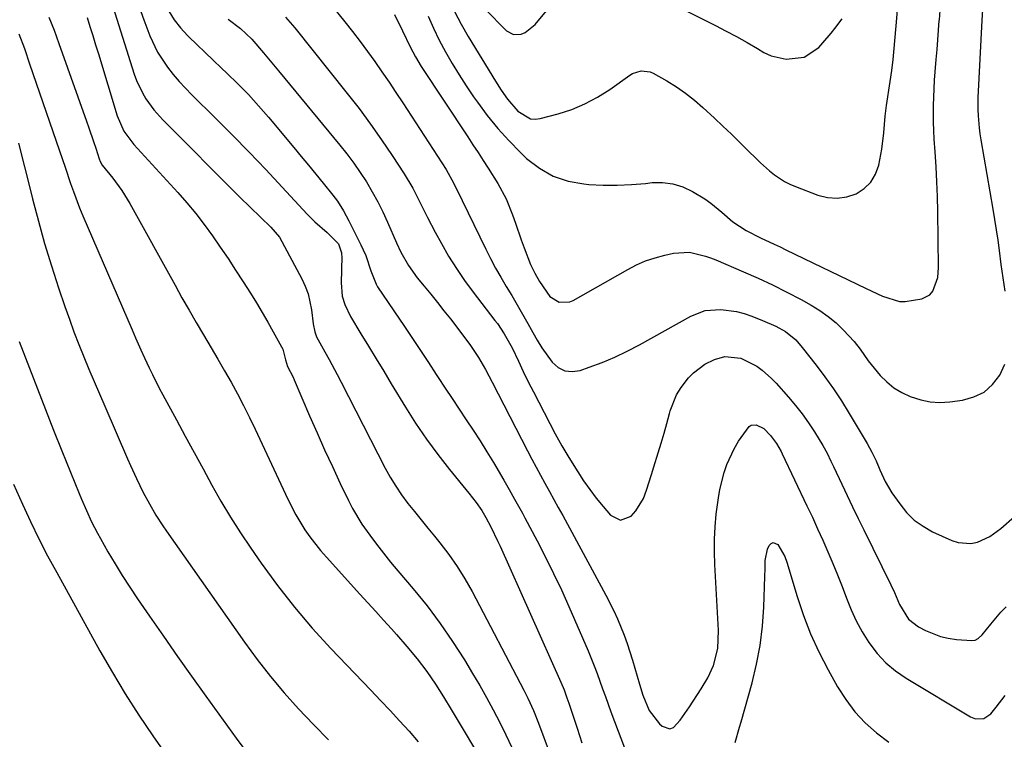
# Model space of a CAD drawing. Units: inches. Extents: x 1841766 to 1847223, y 473939 to 480342.
# Drawn here: x 1843707 to 1843977, y 476114 to 476312 of the extents above; entities that cross this region are included whole.
import ezdxf

# ---------------------------------------------------------------- set-up
doc = ezdxf.new("R2010")
doc.units = ezdxf.units.IN
doc.header["$MEASUREMENT"] = 0
doc.layers.add('7', color=7, linetype='Continuous')
doc.layers.add('8', color=7, linetype='Continuous')

msp = doc.modelspace()

# ---------------------------------------------------------------- linework, layer by layer
at = {"layer": '7', "color": 18}
for points in [[(1843788.35, 476320.52, 1708), (1843795.75, 476311.34, 1708), (1843797.87, 476308.66, 1708), (1843799.96, 476305.95, 1708), (1843801.99, 476303.19, 1708), (1843803.99, 476300.42, 1708), (1843805.95, 476297.61, 1708), (1843807.89, 476294.79, 1708), (1843809.79, 476291.94, 1708), (1843811.67, 476289.08, 1708), (1843823.53, 476270.79, 1708), (1843825.65, 476266.93, 1708), (1843825.97, 476266.27, 1708), (1843826.29, 476265.61, 1708), (1843834.44, 476248.92, 1708), (1843835.76, 476246.31, 1708), (1843837.13, 476243.72, 1708), (1843838.57, 476241.18, 1708), (1843840.06, 476238.66, 1708), (1843841.57, 476236.16, 1708), (1843843.05, 476233.64, 1708), (1843844.51, 476231.1, 1708), (1843845.93, 476228.54, 1708), (1843847.31, 476226.04, 1708), (1843848.54, 476223.92, 1708), (1843849.84, 476221.84, 1708), (1843852.67, 476217.85, 1708), (1843854.32, 476216.42, 1708), (1843856.11, 476215.48, 1708), (1843858.13, 476215.29, 1708), (1843860.29, 476215.59, 1708), (1843862.81, 476216.48, 1708), (1843866.35, 476217.82, 1708), (1843869.83, 476219.29, 1708), (1843873.24, 476220.93, 1708), (1843876.59, 476222.68, 1708), (1843890.66, 476230.52, 1708), (1843894.66, 476232.05, 1708), (1843898.92, 476232.39, 1708), (1843903.25, 476231.77, 1708), (1843905.35, 476231.21, 1708), (1843907.43, 476230.51, 1708), (1843910.37, 476229.36, 1708), (1843913.98, 476227.74, 1708), (1843916.66, 476226.27, 1708), (1843919.46, 476223.98, 1708), (1843921.26, 476221.94, 1708), (1843925.08, 476217.05, 1708), (1843927.49, 476213.85, 1708), (1843929.81, 476210.58, 1708), (1843932.02, 476207.24, 1708), (1843934.14, 476203.83, 1708), (1843939.07, 476195.56, 1708), (1843940.37, 476193.23, 1708), (1843941.51, 476190.81, 1708), (1843942.57, 476188.36, 1708), (1843944.05, 476185.11, 1708), (1843945.86, 476182.04, 1708), (1843947.99, 476178.97, 1708), (1843949.9, 476176.64, 1708), (1843952.01, 476174.56, 1708), (1843954.43, 476172.84, 1708), (1843957.04, 476171.35, 1708), (1843962.28, 476168.92, 1708), (1843964.01, 476168.35, 1708), (1843967.54, 476168.13, 1708), (1843969.34, 476168.49, 1708), (1843972.75, 476170.01, 1708), (1843975.77, 476172.2, 1708), (1843979.46, 476175.53, 1708)], [(1843732.09, 476315.51, 1718), (1843737.99, 476296.92, 1718), (1843738.63, 476295.17, 1718), (1843740.2, 476291.8, 1718), (1843741.15, 476290.19, 1718), (1843743.32, 476287.15, 1718), (1843745.81, 476284.37, 1718), (1843766.98, 476263.19, 1718), (1843769.78, 476260.41, 1718), (1843772.61, 476257.68, 1718), (1843775.45, 476254.95, 1718), (1843777.79, 476252.18, 1718), (1843783.91, 476240.77, 1718), (1843784.86, 476238.72, 1718), (1843785.65, 476236.62, 1718), (1843786.6, 476232.23, 1718), (1843787.07, 476228.45, 1718), (1843787.52, 476226.26, 1718), (1843787.98, 476224.85, 1718), (1843790.26, 476220.71, 1718), (1843791.43, 476218.65, 1718), (1843793.69, 476214.49, 1718), (1843794.79, 476212.39, 1718), (1843806.83, 476188.81, 1718), (1843808.22, 476186.28, 1718), (1843809.71, 476183.81, 1718), (1843811.34, 476181.44, 1718), (1843813.07, 476179.12, 1718), (1843814.88, 476176.86, 1718), (1843816.69, 476174.6, 1718), (1843818.51, 476172.35, 1718), (1843820.34, 476170.11, 1718), (1843821.8, 476168.33, 1718), (1843824.25, 476165.13, 1718), (1843826.57, 476161.84, 1718), (1843828.69, 476158.42, 1718), (1843830.67, 476154.9, 1718), (1843844.87, 476127.88, 1718), (1843845.98, 476125.65, 1718), (1843847.5, 476122.24, 1718), (1843848.88, 476118.77, 1718), (1843855.32, 476101.63, 1718)], [(1843738.92, 476316.4, 1716), (1843740.57, 476311.85, 1716), (1843742.22, 476307.51, 1716), (1843744.33, 476302.99, 1716), (1843747.09, 476298.83, 1716), (1843748.67, 476296.87, 1716), (1843750.3, 476294.96, 1716), (1843752, 476293.11, 1716), (1843753.75, 476291.31, 1716), (1843760.29, 476284.83, 1716), (1843764.92, 476280.18, 1716), (1843769.51, 476275.49, 1716), (1843774.04, 476270.75, 1716), (1843778.53, 476265.96, 1716), (1843785.41, 476258.53, 1716), (1843787.52, 476256.41, 1716), (1843790.95, 476253.5, 1716), (1843794.03, 476250.35, 1716), (1843794.84, 476247.93, 1716), (1843794.88, 476247.41, 1716), (1843794.89, 476246.88, 1716), (1843794.72, 476239.67, 1716), (1843795.06, 476236.05, 1716), (1843795.72, 476233.7, 1716), (1843797.29, 476230.4, 1716), (1843800.18, 476225.67, 1716), (1843802.27, 476222.25, 1716), (1843804.35, 476218.83, 1716), (1843806.42, 476215.4, 1716), (1843808.49, 476211.98, 1716), (1843812.37, 476205.54, 1716), (1843815.18, 476201.11, 1716), (1843818.12, 476196.75, 1716), (1843821.24, 476192.53, 1716), (1843824.49, 476188.4, 1716), (1843829.82, 476181.91, 1716), (1843831.76, 476179.39, 1716), (1843833.31, 476177.14, 1716), (1843834.41, 476175.25, 1716), (1843835.78, 476172.65, 1716), (1843837.72, 476168.7, 1716), (1843838.34, 476167.37, 1716), (1843855.03, 476130.07, 1716), (1843855.92, 476127.94, 1716), (1843856.71, 476125.77, 1716), (1843856.96, 476125.04, 1716), (1843857.21, 476124.31, 1716), (1843859.46, 476117.45, 1716), (1843860.79, 476113.42, 1716)], [(1843976.98, 476237.34, 1706), (1843976.69, 476239.18, 1706), (1843976.11, 476242.87, 1706), (1843975.85, 476244.72, 1706), (1843975.36, 476248.55, 1706), (1843974.98, 476251.39, 1706), (1843974.57, 476254.22, 1706), (1843974.13, 476257.05, 1706), (1843973.65, 476259.87, 1706), (1843970.32, 476278.88, 1706), (1843970.06, 476280.54, 1706), (1843969.85, 476282.2, 1706), (1843969.58, 476285.54, 1706), (1843969.53, 476287.22, 1706), (1843969.54, 476290.57, 1706), (1843969.6, 476292.25, 1706), (1843970.49, 476309.9, 1706), (1843970.58, 476311.69, 1706), (1843970.93, 476316.14, 1706)], [(1843714.57, 476312.62, 1722), (1843715.98, 476309.02, 1722), (1843717.32, 476305.38, 1722), (1843724.87, 476284.01, 1722), (1843725.51, 476282.17, 1722), (1843726.77, 476278.5, 1722), (1843727.39, 476276.66, 1722), (1843728.37, 476273.7, 1722), (1843728.65, 476272.99, 1722), (1843729.2, 476271.98, 1722), (1843732.07, 476268.37, 1722), (1843734.59, 476264.99, 1722), (1843736.79, 476261.4, 1722), (1843749.17, 476238.98, 1722), (1843751.07, 476235.57, 1722), (1843753, 476232.17, 1722), (1843754.97, 476228.8, 1722), (1843756.95, 476225.43, 1722), (1843759.08, 476221.84, 1722), (1843760.92, 476218.7, 1722), (1843762.73, 476215.55, 1722), (1843764.53, 476212.39, 1722), (1843766.27, 476209.2, 1722), (1843767.97, 476205.99, 1722), (1843769.59, 476202.74, 1722), (1843771.17, 476199.47, 1722), (1843780.15, 476180.24, 1722), (1843782.33, 476175.99, 1722), (1843784.81, 476171.9, 1722), (1843786.18, 476169.94, 1722), (1843789.11, 476166.17, 1722), (1843790.68, 476164.36, 1722), (1843799.91, 476154.21, 1722), (1843802.07, 476151.83, 1722), (1843804.23, 476149.44, 1722), (1843806.39, 476147.05, 1722), (1843808.54, 476144.66, 1722), (1843809.9, 476143.14, 1722), (1843812.79, 476139.83, 1722), (1843815.6, 476136.43, 1722), (1843818.27, 476132.94, 1722), (1843820.59, 476129.54, 1722), (1843822.8, 476126.06, 1722), (1843824.94, 476122.54, 1722), (1843834.58, 476106.31, 1722)], [(1843747.47, 476314.25, 1714), (1843748.95, 476311.88, 1714), (1843750.68, 476309.68, 1714), (1843752.57, 476307.6, 1714), (1843752.95, 476307.23, 1714), (1843755.16, 476305.06, 1714), (1843757.39, 476302.9, 1714), (1843759.63, 476300.75, 1714), (1843761.88, 476298.62, 1714), (1843763.41, 476297.18, 1714), (1843766.38, 476294.29, 1714), (1843769.28, 476291.32, 1714), (1843772.08, 476288.25, 1714), (1843774.79, 476285.12, 1714), (1843781.74, 476276.81, 1714), (1843783.77, 476274.38, 1714), (1843785.79, 476271.93, 1714), (1843787.8, 476269.48, 1714), (1843789.8, 476267.02, 1714), (1843792.48, 476263.7, 1714), (1843793.73, 476262.04, 1714), (1843795.39, 476259.4, 1714), (1843796.87, 476256.65, 1714), (1843800.11, 476250.1, 1714), (1843800.79, 476248.69, 1714), (1843801.49, 476247.2, 1714), (1843802.89, 476242.96, 1714), (1843804.32, 476239.27, 1714), (1843804.74, 476238.59, 1714), (1843812.1, 476227.7, 1714), (1843814.31, 476224.41, 1714), (1843816.5, 476221.12, 1714), (1843818.68, 476217.82, 1714), (1843820.84, 476214.5, 1714), (1843821.35, 476213.71, 1714), (1843823.26, 476210.79, 1714), (1843825.17, 476207.88, 1714), (1843827.11, 476204.98, 1714), (1843829.05, 476202.09, 1714), (1843830.98, 476199.19, 1714), (1843832.87, 476196.26, 1714), (1843834.71, 476193.3, 1714), (1843836.51, 476190.32, 1714), (1843839.38, 476185.46, 1714), (1843840.88, 476182.9, 1714), (1843842.33, 476180.32, 1714), (1843844.46, 476176.43, 1714), (1843845.16, 476175.12, 1714), (1843848.49, 476168.86, 1714), (1843850.79, 476164.4, 1714), (1843853.03, 476159.91, 1714), (1843855.16, 476155.36, 1714), (1843857.22, 476150.78, 1714), (1843862.51, 476138.67, 1714), (1843864.21, 476134.54, 1714), (1843865, 476132.45, 1714), (1843866.49, 476128.25, 1714), (1843867.24, 476126.14, 1714), (1843868.78, 476121.95, 1714), (1843873.47, 476109.37, 1714)], [(1843809.42, 476313.29, 1706), (1843811.62, 476308.88, 1706), (1843813.72, 476304.41, 1706), (1843815.14, 476301.69, 1706), (1843816.73, 476299.06, 1706), (1843829.49, 476279.72, 1706), (1843830.9, 476277.57, 1706), (1843832.3, 476275.42, 1706), (1843833.68, 476273.26, 1706), (1843835.06, 476271.1, 1706), (1843837.7, 476266.93, 1706), (1843840.01, 476262.74, 1706), (1843841.79, 476258.3, 1706), (1843842.57, 476256.03, 1706), (1843844.17, 476251.5, 1706), (1843845, 476249.24, 1706), (1843846.72, 476244.68, 1706), (1843847.85, 476242.28, 1706), (1843849.18, 476239.99, 1706), (1843852.03, 476235.89, 1706), (1843854.57, 476234.33, 1706), (1843857.5, 476234.41, 1706), (1843858.43, 476234.79, 1706), (1843873.37, 476243.32, 1706), (1843875.8, 476244.57, 1706), (1843878.29, 476245.67, 1706), (1843880.87, 476246.54, 1706), (1843883.51, 476247.26, 1706), (1843885.93, 476247.81, 1706), (1843890.33, 476248.04, 1706), (1843894.7, 476246.99, 1706), (1843896.11, 476246.49, 1706), (1843897.51, 476245.94, 1706), (1843905.1, 476242.73, 1706), (1843909.12, 476240.95, 1706), (1843913.11, 476239.09, 1706), (1843917.05, 476237.11, 1706), (1843920.94, 476235.05, 1706), (1843923.71, 476233.53, 1706), (1843926.11, 476232.07, 1706), (1843928.4, 476230.47, 1706), (1843930.53, 476228.66, 1706), (1843932.56, 476226.71, 1706), (1843935.52, 476223.54, 1706), (1843937.13, 476221.49, 1706), (1843939.37, 476218.26, 1706), (1843940.17, 476217.22, 1706), (1843942.68, 476214.27, 1706), (1843944.48, 476212.46, 1706), (1843946.43, 476210.85, 1706), (1843948.58, 476209.54, 1706), (1843950.88, 476208.43, 1706), (1843953.75, 476207.51, 1706), (1843956.37, 476206.98, 1706), (1843959.03, 476206.85, 1706), (1843961.73, 476207, 1706), (1843965.26, 476207.46, 1706), (1843968.36, 476208.34, 1706), (1843971.15, 476209.68, 1706), (1843973.46, 476211.75, 1706), (1843975.45, 476214.29, 1706), (1843976.83, 476217.32, 1706)], [(1843818.58, 476312.84, 1704), (1843820.06, 476309.53, 1704), (1843821.68, 476306.27, 1704), (1843823.38, 476303.06, 1704), (1843825.21, 476299.91, 1704), (1843827.09, 476296.8, 1704), (1843829.07, 476293.74, 1704), (1843831.1, 476290.73, 1704), (1843832.14, 476289.22, 1704), (1843834.85, 476285.57, 1704), (1843837.69, 476282.04, 1704), (1843840.75, 476278.69, 1704), (1843843.94, 476275.45, 1704), (1843845.63, 476273.83, 1704), (1843849.14, 476271.12, 1704), (1843852.9, 476268.96, 1704), (1843857.01, 476267.61, 1704), (1843861.37, 476266.81, 1704), (1843862.72, 476266.7, 1704), (1843866.61, 476266.51, 1704), (1843870.49, 476266.47, 1704), (1843874.37, 476266.64, 1704), (1843878.24, 476266.96, 1704), (1843880.05, 476267.17, 1704), (1843882.95, 476267.2, 1704), (1843885.78, 476266.88, 1704), (1843888.5, 476266.01, 1704), (1843891.13, 476264.78, 1704), (1843894.52, 476262.7, 1704), (1843896.15, 476261.56, 1704), (1843899.21, 476259.03, 1704), (1843902.23, 476256.43, 1704), (1843905.88, 476254.01, 1704), (1843909.77, 476252.01, 1704), (1843913.58, 476250.28, 1704), (1843915.19, 476249.52, 1704), (1843916.79, 476248.75, 1704), (1843938.84, 476238.07, 1704), (1843943.32, 476235.99, 1704), (1843947.91, 476234.52, 1704), (1843949.48, 476234.51, 1704), (1843954.04, 476235.3, 1704), (1843956.29, 476236.4, 1704), (1843957.09, 476237.34, 1704), (1843958.44, 476241.11, 1704), (1843958.59, 476242.46, 1704), (1843958.65, 476243.84, 1704), (1843958.43, 476259.27, 1704), (1843958.34, 476263.35, 1704), (1843958.2, 476267.43, 1704), (1843957.99, 476271.51, 1704), (1843957.74, 476275.59, 1704), (1843957.49, 476279.13, 1704), (1843957.36, 476281.44, 1704), (1843957.28, 476283.74, 1704), (1843957.27, 476288.36, 1704), (1843957.34, 476290.67, 1704), (1843957.58, 476295.28, 1704), (1843957.75, 476297.59, 1704), (1843958.02, 476301, 1704), (1843958.24, 476303.67, 1704), (1843958.45, 476306.34, 1704), (1843958.66, 476309.01, 1704), (1843958.87, 476311.68, 1704), (1843958.88, 476311.83, 1704), (1843959.09, 476314.43, 1704)], [(1843825.8, 476314.19, 1702), (1843827.64, 476310.68, 1702), (1843829.61, 476307.24, 1702), (1843837.07, 476295.06, 1702), (1843838.66, 476292.55, 1702), (1843840.38, 476290.04, 1702), (1843843.23, 476286.78, 1702), (1843846.71, 476284.67, 1702), (1843848.01, 476284.58, 1702), (1843849.36, 476284.73, 1702), (1843854.25, 476286.06, 1702), (1843858.01, 476287.29, 1702), (1843861.65, 476288.78, 1702), (1843865.1, 476290.65, 1702), (1843868.44, 476292.76, 1702), (1843873.91, 476296.66, 1702), (1843874.64, 476297.1, 1702), (1843877.07, 476297.89, 1702), (1843879.55, 476297.59, 1702), (1843880.33, 476297.25, 1702), (1843884.14, 476295.07, 1702), (1843886.74, 476293.46, 1702), (1843889.26, 476291.73, 1702), (1843891.66, 476289.84, 1702), (1843893.97, 476287.83, 1702), (1843897.16, 476284.87, 1702), (1843899.5, 476282.67, 1702), (1843901.82, 476280.45, 1702), (1843904.12, 476278.2, 1702), (1843906.4, 476275.94, 1702), (1843908.57, 476273.76, 1702), (1843909.78, 476272.6, 1702), (1843912.29, 476270.38, 1702), (1843913.6, 476269.33, 1702), (1843916.38, 476267.49, 1702), (1843917.86, 476266.75, 1702), (1843919.4, 476266.09, 1702), (1843925.56, 476263.77, 1702), (1843928.21, 476263.12, 1702), (1843930.84, 476262.89, 1702), (1843933.45, 476263.28, 1702), (1843936.04, 476264.09, 1702), (1843938.28, 476265.53, 1702), (1843940.12, 476267.27, 1702), (1843941.38, 476269.47, 1702), (1843942.25, 476271.98, 1702), (1843943.06, 476276.35, 1702), (1843943.65, 476280.84, 1702), (1843943.98, 476285.37, 1702), (1843944.15, 476286.87, 1702), (1843944.36, 476288.37, 1702), (1843945.38, 476294.94, 1702), (1843945.83, 476297.94, 1702), (1843946.21, 476300.94, 1702), (1843946.31, 476301.95, 1702), (1843946.4, 476302.95, 1702), (1843947.01, 476310.17, 1702), (1843947.39, 476314.48, 1702)], [(1843763.7, 476312.07, 1712), (1843767.11, 476309.47, 1712), (1843770.21, 476306.53, 1712), (1843773.46, 476302.77, 1712), (1843774.83, 476301.15, 1712), (1843777.56, 476297.87, 1712), (1843794.38, 476277.49, 1712), (1843796.32, 476275.04, 1712), (1843798.2, 476272.54, 1712), (1843799.98, 476269.97, 1712), (1843801.69, 476267.35, 1712), (1843803.29, 476264.67, 1712), (1843804.8, 476261.94, 1712), (1843806.2, 476259.14, 1712), (1843807.5, 476256.3, 1712), (1843809.95, 476250.65, 1712), (1843811.14, 476248.12, 1712), (1843813.19, 476244.46, 1712), (1843815.63, 476241.07, 1712), (1843817.51, 476238.77, 1712), (1843819.33, 476236.53, 1712), (1843821.14, 476234.29, 1712), (1843822.94, 476232.02, 1712), (1843824.72, 476229.75, 1712), (1843827.88, 476225.7, 1712), (1843830.24, 476222.49, 1712), (1843832.44, 476219.17, 1712), (1843834.38, 476215.84, 1712), (1843836.19, 476212.44, 1712), (1843845.91, 476193.54, 1712), (1843847.08, 476191.3, 1712), (1843848.26, 476189.06, 1712), (1843849.46, 476186.84, 1712), (1843850.67, 476184.63, 1712), (1843851.89, 476182.42, 1712), (1843853.11, 476180.21, 1712), (1843854.32, 476178, 1712), (1843855.53, 476175.78, 1712), (1843867.39, 476153.9, 1712), (1843869.57, 476149.61, 1712), (1843870.56, 476147.42, 1712), (1843872.37, 476142.97, 1712), (1843873.2, 476140.71, 1712), (1843874.66, 476136.12, 1712), (1843876.59, 476129.47, 1712), (1843877.53, 476126.51, 1712), (1843879.28, 476122.23, 1712), (1843882.07, 476118.64, 1712), (1843882.83, 476117.95, 1712), (1843884.93, 476117.26, 1712), (1843885.91, 476117.63, 1712), (1843887.73, 476119.58, 1712), (1843890.31, 476123.32, 1712), (1843893.56, 476128.24, 1712), (1843895.35, 476131.25, 1712), (1843896.94, 476134.61, 1712), (1843898.14, 476139.31, 1712), (1843898.26, 476144.21, 1712), (1843898.2, 476145.85, 1712), (1843898.13, 476147.49, 1712), (1843897.28, 476162.39, 1712), (1843897.17, 476165.83, 1712), (1843897.18, 476169.28, 1712), (1843897.37, 476172.71, 1712), (1843897.68, 476176.15, 1712), (1843898.26, 476180.63, 1712), (1843898.67, 476182.97, 1712), (1843899.82, 476187.6, 1712), (1843900.59, 476189.84, 1712), (1843902.58, 476194.13, 1712), (1843903.81, 476196.17, 1712), (1843906.67, 476200.24, 1712), (1843907.23, 476200.6, 1712), (1843908.62, 476200.72, 1712), (1843910.7, 476199.72, 1712), (1843912.54, 476197.8, 1712), (1843914.15, 476195.59, 1712), (1843915.43, 476193.36, 1712), (1843915.75, 476192.69, 1712), (1843922.56, 476178.44, 1712), (1843924.03, 476175.32, 1712), (1843925.48, 476172.18, 1712), (1843926.89, 476169.03, 1712), (1843928.29, 476165.87, 1712), (1843929.64, 476162.67, 1712), (1843930.94, 476159.5, 1712), (1843932.17, 476156.31, 1712), (1843933.37, 476153.1, 1712), (1843934.65, 476149.94, 1712), (1843936.07, 476146.86, 1712), (1843937.72, 476143.88, 1712), (1843939.52, 476140.98, 1712), (1843941.84, 476137.95, 1712), (1843944.2, 476135.38, 1712), (1843946.88, 476133.14, 1712), (1843949.78, 476131.13, 1712), (1843967.39, 476120.52, 1712), (1843968.82, 476119.96, 1712), (1843971.1, 476120.08, 1712), (1843972.96, 476121.34, 1712), (1843974.5, 476123.21, 1712), (1843976.98, 476126.37, 1712)], [(1843706.31, 476308.05, 1724), (1843707.82, 476303.95, 1724), (1843709.27, 476299.82, 1724), (1843717.45, 476275.94, 1724), (1843718.99, 476271.45, 1724), (1843720.51, 476266.96, 1724), (1843721.29, 476264.72, 1724), (1843722.99, 476260.29, 1724), (1843723.9, 476258.1, 1724), (1843737.38, 476226.81, 1724), (1843738.33, 476224.59, 1724), (1843739.77, 476221.28, 1724), (1843740.76, 476219.08, 1724), (1843742.04, 476216.37, 1724), (1843742.95, 476214.49, 1724), (1843744.85, 476210.74, 1724), (1843745.84, 476208.89, 1724), (1843749.56, 476202.02, 1724), (1843751.99, 476197.54, 1724), (1843754.41, 476193.07, 1724), (1843756.84, 476188.59, 1724), (1843759.26, 476184.12, 1724), (1843761.76, 476179.69, 1724), (1843764.35, 476175.31, 1724), (1843767.09, 476171.03, 1724), (1843769.93, 476166.81, 1724), (1843772.78, 476162.72, 1724), (1843777.25, 476156.61, 1724), (1843781.9, 476150.65, 1724), (1843786.82, 476144.9, 1724), (1843791.92, 476139.3, 1724), (1843802.85, 476127.83, 1724), (1843805.5, 476125.03, 1724), (1843808.15, 476122.23, 1724), (1843810.77, 476119.4, 1724), (1843813.39, 476116.57, 1724), (1843815.91, 476113.67, 1724)], [(1843706.18, 476278.01, 1726), (1843707.9, 476271.53, 1726), (1843709.55, 476265.03, 1726), (1843710.1, 476262.74, 1726), (1843711.69, 476256.56, 1726), (1843713.39, 476250.42, 1726), (1843715.26, 476244.32, 1726), (1843717.23, 476238.25, 1726), (1843718.96, 476233.13, 1726), (1843720.18, 476229.66, 1726), (1843721.44, 476226.2, 1726), (1843722.77, 476222.77, 1726), (1843724.14, 476219.35, 1726), (1843725.55, 476215.94, 1726), (1843726.97, 476212.55, 1726), (1843728.41, 476209.16, 1726), (1843729.87, 476205.77, 1726), (1843736.1, 476191.38, 1726), (1843736.9, 476189.55, 1726), (1843738.58, 476185.92, 1726), (1843740.44, 476182.14, 1726), (1843742.12, 476179, 1726), (1843743.91, 476175.93, 1726), (1843745.83, 476172.93, 1726), (1843746.84, 476171.47, 1726), (1843768.21, 476141.05, 1726), (1843771.71, 476136.28, 1726), (1843775.33, 476131.62, 1726), (1843779.14, 476127.1, 1726), (1843783.07, 476122.69, 1726), (1843787.15, 476118.41, 1726), (1843791.3, 476114.2, 1726)], [(1843706.43, 476223.57, 1728), (1843709.21, 476216.26, 1728), (1843711.4, 476210.56, 1728), (1843713.61, 476204.87, 1728), (1843715.85, 476199.19, 1728), (1843718.12, 476193.52, 1728), (1843722.83, 476181.88, 1728), (1843723.48, 476180.29, 1728), (1843724.84, 476177.14, 1728), (1843726.28, 476174.03, 1728), (1843727.85, 476170.98, 1728), (1843728.68, 476169.48, 1728), (1843730.77, 476165.84, 1728), (1843732.71, 476162.56, 1728), (1843734.7, 476159.31, 1728), (1843736.77, 476156.11, 1728), (1843738.88, 476152.94, 1728), (1843742.16, 476148.16, 1728), (1843745.97, 476142.64, 1728), (1843749.81, 476137.14, 1728), (1843753.69, 476131.66, 1728), (1843757.59, 476126.2, 1728), (1843765.9, 476114.65, 1728), (1843768.32, 476111.5, 1728)], [(1843902.83, 476113.46, 1714), (1843904.07, 476117.74, 1714), (1843904.48, 476119.16, 1714), (1843907.5, 476129.87, 1714), (1843908.75, 476134.99, 1714), (1843909.74, 476140.16, 1714), (1843910.36, 476145.39, 1714), (1843910.73, 476150.65, 1714), (1843911.01, 476159.04, 1714), (1843911.07, 476161.24, 1714), (1843911.12, 476163.47, 1714), (1843911.74, 476166.58, 1714), (1843912.17, 476167.56, 1714), (1843912.74, 476168.1, 1714), (1843913.3, 476168.35, 1714), (1843914.54, 476167.85, 1714), (1843916.49, 476164.59, 1714), (1843917.03, 476162.95, 1714), (1843919.86, 476153.56, 1714), (1843921.6, 476148.38, 1714), (1843923.56, 476143.29, 1714), (1843925.85, 476138.34, 1714), (1843928.35, 476133.48, 1714), (1843930.97, 476128.8, 1714), (1843933.21, 476125.27, 1714), (1843935.7, 476121.94, 1714), (1843938.55, 476118.92, 1714), (1843941.64, 476116.11, 1714), (1843945.01, 476113.61, 1714)]]:
    msp.add_polyline3d(points, dxfattribs=at)
at = {"layer": '8', "color": 18}
for points in [[(1843874.16, 476322.11, 1700), (1843897.43, 476310.31, 1700), (1843900.35, 476308.79, 1700), (1843903.25, 476307.24, 1700), (1843906.11, 476305.63, 1700), (1843908.96, 476303.98, 1700), (1843910.75, 476302.91, 1700), (1843912.73, 476301.99, 1700), (1843916.89, 476301.1, 1700), (1843921.74, 476301.64, 1700), (1843925.82, 476304.24, 1700), (1843926.95, 476305.54, 1700), (1843929.16, 476308.17, 1700), (1843930.24, 476309.5, 1700), (1843932.23, 476312.14, 1700)], [(1843834.14, 476314.84, 1700), (1843840.14, 476308.86, 1700), (1843842.01, 476307.82, 1700), (1843844.14, 476307.93, 1700), (1843845.23, 476308.41, 1700), (1843847.97, 476310.58, 1700), (1843855.12, 476319.23, 1700)], [(1843725.05, 476312.54, 1720), (1843725.83, 476310.04, 1720), (1843726.61, 476307.54, 1720), (1843727.38, 476305.04, 1720), (1843728.14, 476302.54, 1720), (1843733.28, 476285.51, 1720), (1843735.1, 476281.31, 1720), (1843737.82, 476277.62, 1720), (1843749.89, 476264.47, 1720), (1843752.41, 476261.62, 1720), (1843754.85, 476258.7, 1720), (1843757.17, 476255.69, 1720), (1843759.41, 476252.61, 1720), (1843761.57, 476249.48, 1720), (1843763.71, 476246.32, 1720), (1843765.8, 476243.14, 1720), (1843767.87, 476239.94, 1720), (1843769.87, 476236.81, 1720), (1843771.49, 476234.2, 1720), (1843773.09, 476231.56, 1720), (1843774.63, 476228.9, 1720), (1843776.13, 476226.22, 1720), (1843778.42, 476222.06, 1720), (1843778.72, 476221.43, 1720), (1843779.45, 476218.54, 1720), (1843780, 476216.7, 1720), (1843781.56, 476213.75, 1720), (1843781.87, 476213.05, 1720), (1843786.1, 476203.19, 1720), (1843788.14, 476198.51, 1720), (1843790.21, 476193.86, 1720), (1843792.34, 476189.23, 1720), (1843794.51, 476184.62, 1720), (1843796.78, 476179.88, 1720), (1843797.9, 476177.68, 1720), (1843800.43, 476173.46, 1720), (1843802.6, 476170.4, 1720), (1843804.47, 476167.91, 1720), (1843806.37, 476165.45, 1720), (1843808.32, 476163.03, 1720), (1843810.31, 476160.64, 1720), (1843814.54, 476155.65, 1720), (1843818.31, 476150.97, 1720), (1843821.93, 476146.19, 1720), (1843825.32, 476141.23, 1720), (1843828.55, 476136.17, 1720), (1843830.81, 476132.45, 1720), (1843832.76, 476129.14, 1720), (1843834.66, 476125.8, 1720), (1843836.49, 476122.42, 1720), (1843838.26, 476119.01, 1720), (1843839.95, 476115.56, 1720), (1843841.59, 476112.09, 1720)], [(1843779.48, 476312.61, 1710), (1843780.78, 476311.16, 1710), (1843782.04, 476309.66, 1710), (1843796.43, 476291.65, 1710), (1843799.66, 476287.49, 1710), (1843802.8, 476283.26, 1710), (1843805.83, 476278.95, 1710), (1843808.77, 476274.58, 1710), (1843812.05, 476269.54, 1710), (1843814.39, 476265.67, 1710), (1843815.45, 476263.67, 1710), (1843817.44, 476259.61, 1710), (1843818.45, 476257.58, 1710), (1843820.56, 476253.57, 1710), (1843822.24, 476250.5, 1710), (1843824.24, 476247.03, 1710), (1843826.35, 476243.63, 1710), (1843828.61, 476240.33, 1710), (1843830.98, 476237.1, 1710), (1843836.94, 476229.35, 1710), (1843837.61, 476228.46, 1710), (1843839.5, 476225.7, 1710), (1843841.64, 476221.79, 1710), (1843843.36, 476218.14, 1710), (1843844.71, 476215.32, 1710), (1843846.09, 476212.5, 1710), (1843847.5, 476209.71, 1710), (1843848.94, 476206.92, 1710), (1843853.49, 476198.24, 1710), (1843854.38, 476196.58, 1710), (1843855.29, 476194.95, 1710), (1843857.21, 476191.73, 1710), (1843859.64, 476187.81, 1710), (1843861.26, 476185.34, 1710), (1843862.95, 476182.91, 1710), (1843864.75, 476180.57, 1710), (1843866.62, 476178.28, 1710), (1843868.68, 476175.87, 1710), (1843871.43, 476174.53, 1710), (1843874.29, 476175.61, 1710), (1843875.63, 476177.12, 1710), (1843877.71, 476180.5, 1710), (1843878.57, 476182.76, 1710), (1843879.91, 476187.05, 1710), (1843880.57, 476189.2, 1710), (1843881.73, 476192.98, 1710), (1843882.55, 476195.66, 1710), (1843883.34, 476198.36, 1710), (1843884.11, 476201.06, 1710), (1843884.86, 476203.77, 1710), (1843885.06, 476204.5, 1710), (1843886.8, 476208.94, 1710), (1843888.04, 476210.98, 1710), (1843890.01, 476213.56, 1710), (1843891.39, 476214.98, 1710), (1843894.52, 476217.34, 1710), (1843897.17, 476218.66, 1710), (1843900.02, 476219.44, 1710), (1843904.43, 476218.97, 1710), (1843908.84, 476216.78, 1710), (1843910.24, 476215.73, 1710), (1843912.85, 476213.42, 1710), (1843914.06, 476212.16, 1710), (1843917.5, 476208.31, 1710), (1843919.43, 476206.03, 1710), (1843921.28, 476203.69, 1710), (1843923, 476201.25, 1710), (1843924.63, 476198.75, 1710), (1843926.93, 476195.02, 1710), (1843928.1, 476192.91, 1710), (1843929.13, 476190.74, 1710), (1843929.81, 476189.28, 1710), (1843932.1, 476184.43, 1710), (1843933.59, 476181.29, 1710), (1843935.09, 476178.15, 1710), (1843936.6, 476175.01, 1710), (1843938.13, 476171.88, 1710), (1843945.52, 476156.78, 1710), (1843946.53, 476154.64, 1710), (1843947.96, 476151.39, 1710), (1843950.44, 476147.38, 1710), (1843953.15, 476145.22, 1710), (1843955.04, 476144.22, 1710), (1843959.18, 476142.56, 1710), (1843961.34, 476142.09, 1710), (1843963.56, 476141.79, 1710), (1843967.81, 476141.48, 1710), (1843968.73, 476141.58, 1710), (1843969.55, 476142.01, 1710), (1843970.6, 476143.01, 1710), (1843972.96, 476145.99, 1710), (1843975.75, 476149.24, 1710), (1843977.25, 476150.77, 1710)], [(1843704.84, 476184.44, 1730), (1843707.3, 476178.93, 1730), (1843709.51, 476174.16, 1730), (1843711.8, 476169.42, 1730), (1843714.21, 476164.74, 1730), (1843716.7, 476160.11, 1730), (1843728.54, 476138.69, 1730), (1843731.97, 476132.71, 1730), (1843735.51, 476126.81, 1730), (1843739.23, 476121.02, 1730), (1843743.07, 476115.3, 1730), (1843749.36, 476106.25, 1730)]]:
    msp.add_polyline3d(points, dxfattribs=at)

doc.saveas('drawing.dxf')
